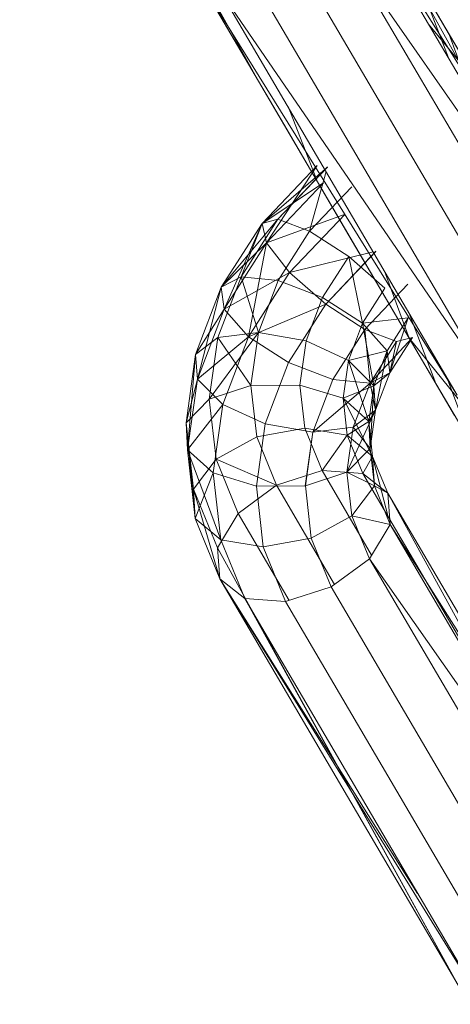
# Model space of a CAD drawing. Units: inches. Extents: x 10 to 21783, y 4 to 15401.
# Drawn here: x 2951 to 2964, y 11378 to 11408 of the extents above; entities that cross this region are included whole.
import ezdxf

# ---------------------------------------------------------------- set-up
doc = ezdxf.new("R2010")
doc.units = ezdxf.units.IN
doc.header["$MEASUREMENT"] = 0

# ---------------------------------------------------------------- blocks, each defined once
blk = doc.blocks.new('9048_DWG-662824-South')
at = {"lineweight": 9}
for p, q in [((86114.933, 906.475), (86122.042, 893.615)), ((86115.077, 905.487), (86122.042, 893.615)), ((86115.077, 905.487), (86122.042, 893.615)), ((86131.995, 887.72), (86125.03, 899.592)), ((86131.995, 887.72), (86125.03, 899.592)), ((86132.139, 886.733), (86125.03, 899.592)), ((86131.995, 887.72), (86125.109, 898.716)), ((86132.139, 886.733), (86125.109, 898.716)), ((86132.139, 886.733), (86124.519, 897.694)), ((86131.598, 885.63), (86124.519, 897.694)), ((86127.163, 884.886), (86120.199, 896.758)), ((86127.163, 884.886), (86120.199, 896.758)), ((86127.955, 884.278), (86120.199, 896.758)), ((86130.515, 884.708), (86123.42, 896.802)), ((86126.873, 896.449), (86127.722, 895.002)), ((86126.873, 896.449), (86127.722, 895.002)), ((86126.873, 896.449), (86127.694, 894.309)), ((86129.182, 884.213), (86120.925, 896.261)), ((86127.955, 884.278), (86120.925, 896.261)), ((86129.182, 884.213), (86122.104, 896.277)), ((86127.104, 895.316), (86128.632, 893.452)), ((86127.722, 895.002), (86128.632, 893.452)), ((86127.722, 895.002), (86128.632, 893.452)), ((86127.722, 895.002), (86128.445, 893.03)), ((86122.042, 893.615), (86122.891, 892.168)), ((86122.042, 893.615), (86122.891, 892.168)), ((86122.92, 892.861), (86123.8, 890.618)), ((86122.891, 892.168), (86123.8, 890.618)), ((86122.891, 892.168), (86123.801, 890.618)), ((86123.786, 891.108), (86122.146, 889.385)), ((86123.785, 891.107), (86122.147, 889.385)), ((86124.094, 891.062), (86122.147, 889.385)), ((86123.785, 891.107), (86122.275, 888.804)), ((86124.094, 891.063), (86122.618, 889.511)), ((86124.094, 891.062), (86122.618, 889.511)), ((86124.056, 890.924), (86123.563, 889.149)), ((86123.977, 890.594), (86122.146, 889.385)), ((86123.977, 890.594), (86122.275, 888.805)), ((86123.977, 890.593), (86122.275, 888.804)), ((86124.821, 890.471), (86123.563, 889.149)), ((86124.821, 890.471), (86123.563, 889.149)), ((86123.8, 890.618), (86124.733, 889.027)), ((86123.801, 890.618), (86124.734, 889.027)), ((86124.618, 889.659), (86122.275, 888.805)), ((86124.618, 889.659), (86122.969, 887.926)), ((86124.618, 889.658), (86122.969, 887.925)), ((86122.618, 889.511), (86120.933, 887.483)), ((86122.147, 889.385), (86120.933, 887.483)), ((86122.146, 889.385), (86120.933, 887.484)), ((86122.147, 889.385), (86121.016, 886.83)), ((86122.618, 889.511), (86121.523, 887.795)), ((86122.618, 889.511), (86121.523, 887.796)), ((86122.146, 889.385), (86121.523, 887.796)), ((86122.618, 889.511), (86122.146, 889.385)), ((86122.275, 888.805), (86122.146, 889.385)), ((86122.618, 889.511), (86122.147, 889.385)), ((86122.275, 888.804), (86122.147, 889.385)), ((86123.563, 889.149), (86122.618, 889.511)), ((86123.563, 889.149), (86122.618, 889.511)), ((86123.563, 889.149), (86122.627, 887.684)), ((86123.563, 889.149), (86122.628, 887.683)), ((86124.728, 888.395), (86123.563, 889.149)), ((86124.728, 888.396), (86123.563, 889.149)), ((86124.733, 889.027), (86125.655, 887.456)), ((86124.734, 889.027), (86125.655, 887.456)), ((86122.275, 888.805), (86120.933, 887.484)), ((86122.275, 888.805), (86121.015, 886.831)), ((86122.275, 888.804), (86121.016, 886.83)), ((86122.275, 888.804), (86121.748, 886.012)), ((86122.969, 887.926), (86122.275, 888.805)), ((86122.275, 888.804), (86122.969, 887.925)), ((86125.458, 888.535), (86122.969, 887.926)), ((86124.728, 888.396), (86123.951, 887.178)), ((86124.728, 888.395), (86123.951, 887.177)), ((86125.536, 888.554), (86124.042, 886.984)), ((86125.536, 888.553), (86124.042, 886.983)), ((86125.801, 887.454), (86124.728, 888.396)), ((86124.728, 888.396), (86125.137, 886.413)), ((86125.802, 887.453), (86124.728, 888.395)), ((86121.523, 887.796), (86120.835, 885.988)), ((86121.523, 887.795), (86120.835, 885.987)), ((86121.523, 887.796), (86120.933, 887.484)), ((86121.523, 887.795), (86120.933, 887.483)), ((86122.969, 887.926), (86121.015, 886.831)), ((86122.627, 887.684), (86121.523, 887.796)), ((86121.523, 887.796), (86122.039, 886.136)), ((86122.628, 887.683), (86121.523, 887.795)), ((86122.969, 887.926), (86121.748, 886.013)), ((86122.969, 887.925), (86121.748, 886.012)), ((86122.969, 887.926), (86124.042, 886.984)), ((86122.969, 887.925), (86124.042, 886.983)), ((86125.791, 887.967), (86126.53, 885.967)), ((86122.627, 887.684), (86122.039, 886.136)), ((86122.628, 887.683), (86122.039, 886.135)), ((86123.951, 887.178), (86122.627, 887.684)), ((86123.951, 887.177), (86122.628, 887.683)), ((86126.485, 887.574), (86125.207, 886.231)), ((86126.486, 887.573), (86125.208, 886.23)), ((86120.933, 887.484), (86120.171, 885.482)), ((86120.933, 887.483), (86120.171, 885.482)), ((86120.933, 887.483), (86120.225, 884.754)), ((86121.015, 886.831), (86120.933, 887.484)), ((86121.016, 886.83), (86120.933, 887.483)), ((86125.801, 887.454), (86125.137, 886.413)), ((86125.802, 887.453), (86125.137, 886.413)), ((86125.655, 887.456), (86126.529, 885.967)), ((86125.655, 887.456), (86126.53, 885.967)), ((86124.042, 886.984), (86121.748, 886.013)), ((86124.042, 886.984), (86122.934, 885.249)), ((86124.042, 886.983), (86122.935, 885.248)), ((86123.951, 887.178), (86123.459, 885.886)), ((86123.951, 887.177), (86123.459, 885.886)), ((86125.137, 886.413), (86123.951, 887.178)), ((86125.137, 886.413), (86123.951, 887.177)), ((86124.042, 886.984), (86125.207, 886.231)), ((86124.042, 886.983), (86125.208, 886.23)), ((86121.015, 886.831), (86120.171, 885.482)), ((86121.015, 886.831), (86120.225, 884.754)), ((86121.016, 886.83), (86120.225, 884.754)), ((86121.748, 886.013), (86121.015, 886.831)), ((86121.016, 886.83), (86121.748, 886.012)), ((86126.514, 886.734), (86127.32, 884.619)), ((86125.137, 886.413), (86124.716, 885.306)), ((86125.137, 886.413), (86124.716, 885.306)), ((86126.496, 886.574), (86125.137, 886.413)), ((86125.87, 885.594), (86125.137, 886.413)), ((86125.87, 885.595), (86125.137, 886.413)), ((86125.137, 886.413), (86125.473, 884.551)), ((86126.495, 886.575), (86125.87, 885.595)), ((86126.496, 886.574), (86125.87, 885.594)), ((86126.495, 886.575), (86125.952, 884.942)), ((86122.039, 886.135), (86120.578, 884.155)), ((86122.039, 886.136), (86120.835, 885.988)), ((86122.039, 886.135), (86120.835, 885.987)), ((86122.039, 886.136), (86121.818, 884.565)), ((86122.039, 886.135), (86121.818, 884.565)), ((86123.459, 885.886), (86122.039, 886.136)), ((86123.459, 885.886), (86122.039, 886.135)), ((86125.207, 886.231), (86124.257, 884.742)), ((86125.208, 886.23), (86124.258, 884.742)), ((86125.207, 886.231), (86126.152, 885.869)), ((86125.208, 886.23), (86126.153, 885.868)), ((86125.208, 886.23), (86125.362, 884.63)), ((86120.835, 885.988), (86120.171, 885.482)), ((86120.835, 885.987), (86120.171, 885.482)), ((86121.748, 886.013), (86120.225, 884.754)), ((86120.835, 885.988), (86120.578, 884.155)), ((86120.835, 885.987), (86120.578, 884.155)), ((86120.835, 885.988), (86121.818, 884.565)), ((86121.748, 886.013), (86120.981, 883.999)), ((86121.748, 886.012), (86120.982, 883.999)), ((86121.748, 886.013), (86122.934, 885.249)), ((86121.748, 886.012), (86122.935, 885.248)), ((86123.459, 885.886), (86123.275, 884.574)), ((86123.459, 885.886), (86123.275, 884.574)), ((86124.716, 885.306), (86123.459, 885.886)), ((86124.716, 885.306), (86123.459, 885.886)), ((86126.624, 885.994), (86125.362, 884.63)), ((86126.152, 885.869), (86125.362, 884.63)), ((86126.153, 885.868), (86125.362, 884.63)), ((86126.624, 885.994), (86125.952, 884.942)), ((86126.624, 885.994), (86125.953, 884.942)), ((86126.153, 885.868), (86125.953, 884.942)), ((86126.152, 885.869), (86126.624, 885.994)), ((86126.153, 885.868), (86126.624, 885.994)), ((86126.529, 885.967), (86127.32, 884.619)), ((86126.53, 885.967), (86127.32, 884.619)), ((86126.53, 885.967), (86128.117, 884.002)), ((86120.171, 885.482), (86119.887, 883.454)), ((86120.171, 885.482), (86119.887, 883.454)), ((86120.171, 885.482), (86119.93, 882.65)), ((86120.225, 884.754), (86120.171, 885.482)), ((86120.225, 884.754), (86120.171, 885.482)), ((86125.87, 885.594), (86124.716, 885.306)), ((86125.87, 885.595), (86125.473, 884.551)), ((86125.87, 885.594), (86125.473, 884.551)), ((86125.87, 885.595), (86125.526, 883.824)), ((86125.952, 884.942), (86125.87, 885.595)), ((86125.953, 884.942), (86125.87, 885.594)), ((86122.934, 885.249), (86122.238, 883.419)), ((86122.935, 885.248), (86122.239, 883.419)), ((86122.934, 885.249), (86124.257, 884.742)), ((86122.935, 885.248), (86124.258, 884.742)), ((86124.716, 885.306), (86124.558, 884.18)), ((86124.716, 885.306), (86124.558, 884.181)), ((86125.473, 884.551), (86124.716, 885.306)), ((86125.473, 884.551), (86124.716, 885.306)), ((86124.716, 885.306), (86125.324, 883.49)), ((86125.362, 884.63), (86125.953, 884.942)), ((86125.362, 884.63), (86125.952, 884.942)), ((86125.953, 884.942), (86125.473, 884.551)), ((86125.952, 884.942), (86125.526, 883.824)), ((86125.953, 884.942), (86125.527, 883.823)), ((86127.879, 883.666), (86127.163, 884.886)), ((86127.879, 883.667), (86127.163, 884.886)), ((86120.225, 884.754), (86119.887, 883.454)), ((86120.225, 884.754), (86119.93, 882.65)), ((86120.225, 884.754), (86119.93, 882.65)), ((86120.225, 884.754), (86120.982, 883.999)), ((86120.981, 883.999), (86120.225, 884.754)), ((86123.275, 884.574), (86121.818, 884.565)), ((86123.275, 884.574), (86121.818, 884.565)), ((86124.558, 884.18), (86123.275, 884.574)), ((86123.275, 884.574), (86123.418, 883.293)), ((86124.558, 884.181), (86123.275, 884.574)), ((86123.275, 884.574), (86123.418, 883.293)), ((86124.258, 884.742), (86123.659, 883.17)), ((86124.257, 884.742), (86123.659, 883.17)), ((86125.362, 884.63), (86123.659, 883.17)), ((86124.257, 884.742), (86125.362, 884.63)), ((86124.258, 884.742), (86125.362, 884.63)), ((86125.362, 884.63), (86124.862, 883.318)), ((86125.362, 884.63), (86124.863, 883.318)), ((86125.362, 884.63), (86125.527, 883.823)), ((86127.32, 884.619), (86127.991, 883.475)), ((86127.32, 884.619), (86127.991, 883.475)), ((86128.406, 882.767), (86127.649, 884.8)), ((86121.818, 884.565), (86120.578, 884.155)), ((86121.818, 884.565), (86120.578, 884.155)), ((86121.818, 884.565), (86121.989, 883.032)), ((86121.818, 884.565), (86121.989, 883.032)), ((86125.473, 884.551), (86124.558, 884.18)), ((86125.473, 884.551), (86125.324, 883.489)), ((86125.473, 884.551), (86125.324, 883.49)), ((86125.473, 884.551), (86125.367, 882.686)), ((86125.527, 883.823), (86125.473, 884.551)), ((86125.526, 883.824), (86125.473, 884.551)), ((86120.578, 884.155), (86119.887, 883.454)), ((86120.578, 884.155), (86119.887, 883.454)), ((86120.981, 883.999), (86119.93, 882.65)), ((86120.578, 884.155), (86120.777, 882.366)), ((86120.578, 884.155), (86120.778, 882.367)), ((86120.982, 883.999), (86120.695, 881.959)), ((86120.981, 883.999), (86120.695, 881.959)), ((86120.981, 883.999), (86122.238, 883.419)), ((86120.982, 883.999), (86122.239, 883.419)), ((86125.324, 883.49), (86124.558, 884.181)), ((86124.558, 884.181), (86125.44, 882.452)), ((86124.558, 884.181), (86124.681, 883.081)), ((86125.324, 883.489), (86124.558, 884.18)), ((86124.558, 884.18), (86124.681, 883.081)), ((86125.526, 883.824), (86124.675, 881.985)), ((86124.862, 883.318), (86125.526, 883.824)), ((86124.863, 883.318), (86125.527, 883.823)), ((86125.527, 883.823), (86125.324, 883.489)), ((86125.526, 883.824), (86125.367, 882.686)), ((86125.527, 883.823), (86125.367, 882.686)), ((86119.93, 882.65), (86119.887, 883.454)), ((86119.93, 882.65), (86119.887, 883.454)), ((86119.887, 883.454), (86120.159, 880.598)), ((86119.887, 883.454), (86120.108, 881.476)), ((86119.887, 883.454), (86120.108, 881.476)), ((86122.238, 883.419), (86121.978, 881.566)), ((86122.239, 883.419), (86121.979, 881.565)), ((86122.238, 883.419), (86123.659, 883.17)), ((86122.239, 883.419), (86123.659, 883.17)), ((86125.324, 883.489), (86124.681, 883.081)), ((86125.367, 882.686), (86125.324, 883.49)), ((86125.324, 883.49), (86125.44, 882.452)), ((86125.367, 882.686), (86125.324, 883.489)), ((86125.324, 883.489), (86125.44, 882.452)), ((86123.418, 883.293), (86121.989, 883.032)), ((86123.418, 883.293), (86121.989, 883.032)), ((86124.681, 883.081), (86123.418, 883.293)), ((86123.418, 883.293), (86123.934, 882.029)), ((86124.681, 883.081), (86123.418, 883.293)), ((86123.418, 883.293), (86123.935, 882.029)), ((86123.659, 883.17), (86123.435, 881.575)), ((86123.659, 883.17), (86123.436, 881.575)), ((86123.659, 883.17), (86124.863, 883.318)), ((86123.659, 883.17), (86124.862, 883.318)), ((86124.862, 883.318), (86124.675, 881.985)), ((86124.863, 883.318), (86124.676, 881.985)), ((86124.863, 883.318), (86125.367, 882.686)), ((86121.989, 883.032), (86120.777, 882.366)), ((86121.989, 883.032), (86120.778, 882.367)), ((86121.989, 883.032), (86122.577, 881.594)), ((86121.989, 883.032), (86122.577, 881.594)), ((86124.681, 883.081), (86123.934, 882.029)), ((86125.44, 882.452), (86124.681, 883.081)), ((86124.681, 883.081), (86125.146, 881.941)), ((86125.44, 882.452), (86124.681, 883.081)), ((86124.681, 883.081), (86125.147, 881.941)), ((86119.93, 882.65), (86120.159, 880.598)), ((86119.93, 882.65), (86120.159, 880.599)), ((86119.93, 882.65), (86120.695, 881.959)), ((86119.93, 882.65), (86120.918, 879.969)), ((86120.695, 881.959), (86119.93, 882.65)), ((86124.675, 881.985), (86125.367, 882.686)), ((86124.676, 881.985), (86125.367, 882.686)), ((86125.367, 882.686), (86125.491, 881.575)), ((86125.367, 882.686), (86125.491, 881.575)), ((86120.778, 882.367), (86120.108, 881.476)), ((86120.777, 882.366), (86120.108, 881.476)), ((86120.777, 882.366), (86121.436, 880.754)), ((86120.778, 882.367), (86122.577, 881.594)), ((86120.778, 882.367), (86121.436, 880.754)), ((86125.44, 882.452), (86125.146, 881.941)), ((86125.44, 882.452), (86125.888, 881.354)), ((86125.44, 882.452), (86125.888, 881.354)), ((86125.491, 881.575), (86125.44, 882.452)), ((86125.491, 881.575), (86125.44, 882.452)), ((86125.44, 882.452), (86125.901, 880.655)), ((86120.695, 881.959), (86120.159, 880.599)), ((86120.695, 881.959), (86121.979, 881.565)), ((86120.695, 881.959), (86120.918, 879.969)), ((86120.695, 881.959), (86121.978, 881.566)), ((86120.695, 881.959), (86120.918, 879.969)), ((86123.934, 882.029), (86122.577, 881.594)), ((86123.436, 881.575), (86124.676, 881.985)), ((86125.146, 881.941), (86123.934, 882.029)), ((86123.934, 882.029), (86125.409, 879.514)), ((86124.676, 881.985), (86124.821, 880.684)), ((86124.676, 881.985), (86125.491, 881.575)), ((86125.888, 881.354), (86125.146, 881.941)), ((86125.146, 881.941), (86132.001, 870.258)), ((86120.159, 880.598), (86120.108, 881.476)), ((86120.108, 881.476), (86120.892, 878.805)), ((86120.108, 881.476), (86120.82, 879.733)), ((86120.159, 880.599), (86120.108, 881.476)), ((86120.108, 881.476), (86120.82, 879.733)), ((86122.577, 881.594), (86121.436, 880.754)), ((86121.979, 881.565), (86123.436, 881.575)), ((86121.979, 881.565), (86122.181, 879.757)), ((86122.577, 881.594), (86124.308, 878.642)), ((86123.436, 881.575), (86123.609, 880.019)), ((86124.821, 880.684), (86125.491, 881.575)), ((86125.491, 881.575), (86125.96, 880.426)), ((86125.491, 881.575), (86125.888, 881.354)), ((86125.888, 881.354), (86132.727, 869.698)), ((86125.888, 881.354), (86132.727, 869.697)), ((86125.96, 880.426), (86125.888, 881.354)), ((86125.888, 881.354), (86132.818, 868.738)), ((86120.159, 880.599), (86120.892, 878.805)), ((86120.918, 879.969), (86120.159, 880.599)), ((86120.159, 880.598), (86120.892, 878.805)), ((86120.159, 880.598), (86120.918, 879.969)), ((86121.436, 880.754), (86120.82, 879.733)), ((86121.436, 880.754), (86122.955, 878.166)), ((86123.609, 880.019), (86124.821, 880.684)), ((86124.821, 880.684), (86125.344, 879.405)), ((86124.821, 880.684), (86125.96, 880.426)), ((86125.344, 879.405), (86125.96, 880.426)), ((86125.96, 880.426), (86132.818, 868.738)), ((86125.96, 880.426), (86132.727, 869.698)), ((86120.918, 879.969), (86122.181, 879.757)), ((86120.918, 879.969), (86121.633, 878.218)), ((86122.181, 879.757), (86123.609, 880.019)), ((86123.609, 880.019), (86124.204, 878.565)), ((86120.892, 878.805), (86120.82, 879.733)), ((86120.82, 879.733), (86127.983, 866.717)), ((86122.181, 879.757), (86122.845, 878.131)), ((86124.204, 878.565), (86125.344, 879.405)), ((86125.344, 879.405), (86132.248, 867.637)), ((86125.344, 879.405), (86132.818, 868.738)), ((86120.892, 878.805), (86127.983, 866.717)), ((86120.892, 878.805), (86127.983, 866.718)), ((86120.892, 878.805), (86121.633, 878.218)), ((86120.892, 878.805), (86128.709, 866.157)), ((86121.633, 878.218), (86120.892, 878.805)), ((86120.892, 878.805), (86126.779, 869.448)), ((86122.845, 878.131), (86124.204, 878.565)), ((86124.204, 878.565), (86131.171, 866.688)), ((86121.633, 878.218), (86122.845, 878.131)), ((86121.633, 878.218), (86128.709, 866.157)), ((86121.633, 878.218), (86127.983, 866.718)), ((86122.845, 878.131), (86129.876, 866.146))]:
    blk.add_line(p, q, dxfattribs=at)

msp = doc.modelspace()

# ---------------------------------------------------------------- block references
at = {"lineweight": 9}
msp.add_blockref('9048_DWG-662824-South', (-83163.565, 10512.063), dxfattribs=at)

doc.saveas('drawing.dxf')
